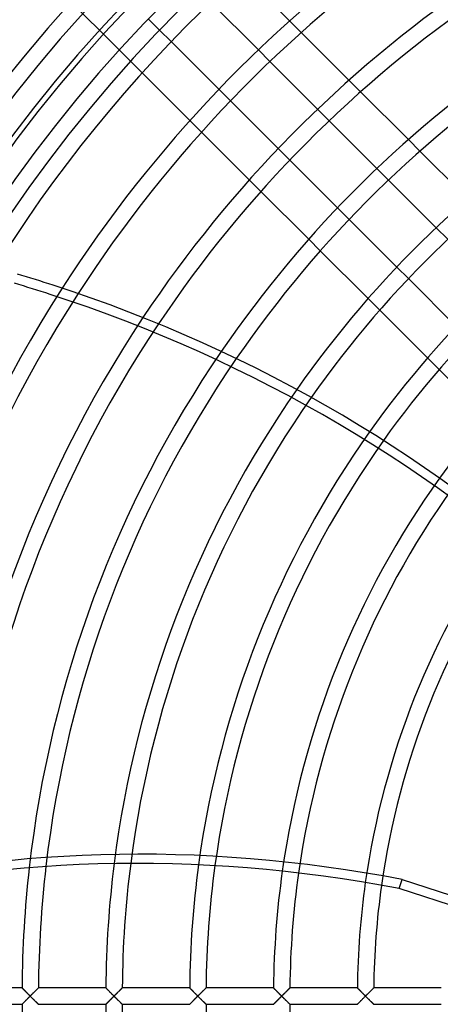
# Model space of a CAD drawing. Extents: x -355 to 355, y -355 to 355.
# Drawn here: x -227 to -144, y -2 to 193 of the extents above; entities that cross this region are included whole.
import ezdxf

# ---------------------------------------------------------------- set-up
doc = ezdxf.new("R2010")
doc.units = 0
doc.layers.add('HIDDEN', color=7, linetype='CONTINUOUS')
doc.layers.add('THICK', color=7, linetype='CONTINUOUS')

msp = doc.modelspace()

# ---------------------------------------------------------------- linework, layer by layer
at = {"layer": 'HIDDEN'}
for p, q in [((-244.14, 224.41), (-207.26, 187.52)), ((-171.22, 190.95), (-173.51, 193.25)), ((-196.95, 189.15), (-199.25, 191.44)), ((-179.7, 187.5), (-177.41, 185.21)), ((-205, 185.27), (-202.7, 182.97)), ((-159.46, 179.19), (-161.76, 181.49)), ((-185.21, 177.41), (-187.5, 179.7)), ((-167.96, 175.76), (-165.67, 173.47)), ((-193.25, 173.51), (-190.95, 171.22)), ((-173.47, 165.67), (-175.76, 167.96)), ((-147.7, 167.43), (-149.99, 169.73)), ((-156.22, 164.02), (-153.92, 161.72)), ((-181.49, 161.76), (-179.19, 159.46)), ((-161.72, 153.92), (-164.02, 156.22)), ((-144.47, 152.28), (-142.18, 149.98)), ((-169.73, 149.99), (-167.43, 147.7)), ((-149.98, 142.18), (-152.28, 144.47)), ((-157.96, 138.23), (-155.66, 135.93)), ((-146.2, 126.46), (-143.9, 124.16)), ((-151.78, 21.3), (-151.19, 23.11)), ((-151.19, 23.11), (-75.45, -1.5)), ((-226.5, 1.62), (-226.5, 1.62)), ((-226.5, 1.62), (-226.49, 1.61)), ((-226.49, 1.61), (-226.47, 1.58)), ((-226.47, 1.58), (-226.44, 1.56)), ((-226.44, 1.56), (-226.4, 1.52)), ((-226.4, 1.52), (-226.36, 1.48)), ((-226.36, 1.48), (-226.31, 1.43)), ((-226.31, 1.43), (-226.26, 1.38)), ((-226.26, 1.38), (-226.2, 1.32)), ((-226.2, 1.32), (-226.14, 1.26)), ((-226.14, 1.26), (-226.08, 1.19)), ((-226.08, 1.19), (-226.01, 1.12)), ((-226.01, 1.12), (-225.94, 1.05)), ((-225.94, 1.05), (-225.86, 0.98)), ((-225.86, 0.98), (-225.79, 0.9)), ((-225.79, 0.9), (-225.71, 0.83)), ((-225.71, 0.83), (-225.63, 0.75)), ((-225.63, 0.75), (-225.55, 0.67)), ((-225.55, 0.67), (-225.47, 0.59)), ((-225.47, 0.59), (-225.39, 0.5)), ((-225.39, 0.5), (-225.31, 0.42)), ((-225.31, 0.42), (-225.22, 0.34)), ((-225.22, 0.34), (-225.14, 0.25)), ((-225.14, 0.25), (-225.05, 0.17)), ((-225.05, 0.17), (-224.97, 0.08)), ((-224.97, 0.08), (-224.89, 0)), ((-224.89, 0), (-224.8, 0.09)), ((-224.8, 0.09), (-224.71, 0.18)), ((-224.71, 0.18), (-224.62, 0.27)), ((-224.62, 0.27), (-224.53, 0.36)), ((-224.53, 0.36), (-224.44, 0.45)), ((-224.44, 0.45), (-224.35, 0.53)), ((-224.35, 0.53), (-224.27, 0.62)), ((-224.27, 0.62), (-224.19, 0.7)), ((-224.19, 0.7), (-224.11, 0.78)), ((-224.11, 0.78), (-224.03, 0.85)), ((-224.03, 0.85), (-223.95, 0.93)), ((-223.95, 0.93), (-223.88, 1)), ((-223.88, 1), (-223.81, 1.07)), ((-223.81, 1.07), (-223.74, 1.14)), ((-223.74, 1.14), (-223.67, 1.21)), ((-223.67, 1.21), (-223.61, 1.27)), ((-223.61, 1.27), (-223.55, 1.33)), ((-223.55, 1.33), (-223.49, 1.39)), ((-223.49, 1.39), (-223.44, 1.44)), ((-223.44, 1.44), (-223.4, 1.48)), ((-223.4, 1.48), (-223.36, 1.52)), ((-223.36, 1.52), (-223.32, 1.56)), ((-223.32, 1.56), (-223.29, 1.59)), ((-223.29, 1.59), (-223.27, 1.61)), ((-223.27, 1.61), (-223.26, 1.62)), ((-223.26, 1.62), (-223.26, 1.62)), ((-209.9, 1.62), (-209.9, 1.62)), ((-209.9, 1.62), (-209.88, 1.61)), ((-209.88, 1.61), (-209.87, 1.59)), ((-209.87, 1.59), (-209.84, 1.56)), ((-209.84, 1.56), (-209.81, 1.53)), ((-209.81, 1.53), (-209.77, 1.49)), ((-209.77, 1.49), (-209.72, 1.44)), ((-209.72, 1.44), (-209.67, 1.39)), ((-209.67, 1.39), (-209.62, 1.34)), ((-209.62, 1.34), (-209.56, 1.28)), ((-209.56, 1.28), (-209.5, 1.22)), ((-209.5, 1.22), (-209.44, 1.15)), ((-209.44, 1.15), (-209.37, 1.09)), ((-209.37, 1.09), (-209.3, 1.02)), ((-209.3, 1.02), (-209.23, 0.95)), ((-209.23, 0.95), (-209.15, 0.87)), ((-209.15, 0.87), (-209.08, 0.8)), ((-209.08, 0.8), (-209, 0.72)), ((-209, 0.72), (-208.93, 0.64)), ((-208.93, 0.64), (-208.85, 0.56)), ((-208.85, 0.56), (-208.77, 0.49)), ((-208.77, 0.49), (-208.69, 0.41)), ((-208.69, 0.41), (-208.61, 0.32)), ((-208.61, 0.32), (-208.53, 0.24)), ((-208.53, 0.24), (-208.45, 0.16)), ((-208.45, 0.16), (-208.37, 0.08)), ((-208.37, 0.08), (-208.28, 0)), ((-208.28, 0), (-208.19, 0.09)), ((-208.19, 0.09), (-208.1, 0.18)), ((-208.1, 0.18), (-208.01, 0.27)), ((-208.01, 0.27), (-207.93, 0.36)), ((-207.93, 0.36), (-207.84, 0.44)), ((-207.84, 0.44), (-207.75, 0.53)), ((-207.75, 0.53), (-207.67, 0.61)), ((-207.67, 0.61), (-207.59, 0.7)), ((-207.59, 0.7), (-207.51, 0.78)), ((-207.51, 0.78), (-207.43, 0.85)), ((-207.43, 0.85), (-207.35, 0.93)), ((-207.35, 0.93), (-207.28, 1)), ((-207.28, 1), (-207.21, 1.07)), ((-207.21, 1.07), (-207.14, 1.14)), ((-207.14, 1.14), (-207.07, 1.21)), ((-207.07, 1.21), (-207.01, 1.27)), ((-207.01, 1.27), (-206.95, 1.33)), ((-206.95, 1.33), (-206.89, 1.39)), ((-206.89, 1.39), (-206.84, 1.44)), ((-206.84, 1.44), (-206.79, 1.48)), ((-206.79, 1.48), (-206.75, 1.52)), ((-206.75, 1.52), (-206.72, 1.56)), ((-206.72, 1.56), (-206.69, 1.59)), ((-206.69, 1.59), (-206.67, 1.61)), ((-206.67, 1.61), (-206.66, 1.62)), ((-206.66, 1.62), (-206.65, 1.62)), ((-193.3, 1.62), (-193.29, 1.62)), ((-193.29, 1.62), (-193.28, 1.61)), ((-193.28, 1.61), (-193.26, 1.59)), ((-193.26, 1.59), (-193.24, 1.56)), ((-193.24, 1.56), (-193.2, 1.53)), ((-193.2, 1.53), (-193.16, 1.49)), ((-193.16, 1.49), (-193.12, 1.44)), ((-193.12, 1.44), (-193.07, 1.39)), ((-193.07, 1.39), (-193.02, 1.34)), ((-193.02, 1.34), (-192.96, 1.28)), ((-192.96, 1.28), (-192.9, 1.22)), ((-192.9, 1.22), (-192.83, 1.15)), ((-192.83, 1.15), (-192.77, 1.09)), ((-192.77, 1.09), (-192.7, 1.02)), ((-192.7, 1.02), (-192.62, 0.95)), ((-192.62, 0.95), (-192.55, 0.87)), ((-192.55, 0.87), (-192.48, 0.8)), ((-192.48, 0.8), (-192.4, 0.72)), ((-192.4, 0.72), (-192.32, 0.64)), ((-192.32, 0.64), (-192.25, 0.56)), ((-192.25, 0.56), (-192.17, 0.49)), ((-192.17, 0.49), (-192.09, 0.41)), ((-192.09, 0.41), (-192.01, 0.32)), ((-192.01, 0.32), (-191.93, 0.24)), ((-191.93, 0.24), (-191.84, 0.16)), ((-191.84, 0.16), (-191.76, 0.08)), ((-191.76, 0.08), (-191.68, 0)), ((-191.68, 0), (-191.59, 0.09)), ((-191.59, 0.09), (-191.5, 0.18)), ((-191.5, 0.18), (-191.41, 0.27)), ((-191.41, 0.27), (-191.32, 0.36)), ((-191.32, 0.36), (-191.24, 0.44)), ((-191.24, 0.44), (-191.15, 0.53)), ((-191.15, 0.53), (-191.07, 0.61)), ((-191.07, 0.61), (-190.98, 0.7)), ((-190.98, 0.7), (-190.9, 0.78)), ((-190.9, 0.78), (-190.83, 0.85)), ((-190.83, 0.85), (-190.75, 0.93)), ((-190.75, 0.93), (-190.68, 1)), ((-190.68, 1), (-190.61, 1.07)), ((-190.61, 1.07), (-190.54, 1.14)), ((-190.54, 1.14), (-190.47, 1.21)), ((-190.47, 1.21), (-190.41, 1.27)), ((-190.41, 1.27), (-190.35, 1.33)), ((-190.35, 1.33), (-190.29, 1.39)), ((-190.29, 1.39), (-190.24, 1.44)), ((-190.24, 1.44), (-190.19, 1.48)), ((-190.19, 1.48), (-190.15, 1.52)), ((-190.15, 1.52), (-190.12, 1.56)), ((-190.12, 1.56), (-190.09, 1.59)), ((-190.09, 1.59), (-190.07, 1.61)), ((-190.07, 1.61), (-190.06, 1.62)), ((-190.06, 1.62), (-190.05, 1.62)), ((-176.69, 1.62), (-176.69, 1.62)), ((-176.69, 1.62), (-176.68, 1.61)), ((-176.68, 1.61), (-176.66, 1.58)), ((-176.66, 1.58), (-176.63, 1.56)), ((-176.63, 1.56), (-176.59, 1.52)), ((-176.59, 1.52), (-176.55, 1.48)), ((-176.55, 1.48), (-176.5, 1.43)), ((-176.5, 1.43), (-176.45, 1.38)), ((-176.45, 1.38), (-176.39, 1.32)), ((-176.39, 1.32), (-176.33, 1.26)), ((-176.33, 1.26), (-176.27, 1.19)), ((-176.27, 1.19), (-176.2, 1.12)), ((-176.2, 1.12), (-176.13, 1.05)), ((-176.13, 1.05), (-176.06, 0.98)), ((-176.06, 0.98), (-175.98, 0.9)), ((-175.98, 0.9), (-175.9, 0.83)), ((-175.9, 0.83), (-175.82, 0.75)), ((-175.82, 0.75), (-175.74, 0.67)), ((-175.74, 0.67), (-175.66, 0.59)), ((-175.66, 0.59), (-175.58, 0.5)), ((-175.58, 0.5), (-175.5, 0.42)), ((-175.5, 0.42), (-175.42, 0.34)), ((-175.42, 0.34), (-175.33, 0.25)), ((-175.33, 0.25), (-175.25, 0.17)), ((-175.25, 0.17), (-175.16, 0.08)), ((-175.16, 0.08), (-175.08, 0)), ((-175.08, 0), (-174.99, 0.09)), ((-174.99, 0.09), (-174.9, 0.18)), ((-174.9, 0.18), (-174.81, 0.27)), ((-174.81, 0.27), (-174.72, 0.36)), ((-174.72, 0.36), (-174.63, 0.44)), ((-174.63, 0.44), (-174.55, 0.53)), ((-174.55, 0.53), (-174.46, 0.61)), ((-174.46, 0.61), (-174.38, 0.69)), ((-174.38, 0.69), (-174.3, 0.77)), ((-174.3, 0.77), (-174.22, 0.85)), ((-174.22, 0.85), (-174.15, 0.93)), ((-174.15, 0.93), (-174.08, 1)), ((-174.08, 1), (-174, 1.07)), ((-174, 1.07), (-173.93, 1.14)), ((-173.93, 1.14), (-173.87, 1.21)), ((-173.87, 1.21), (-173.8, 1.27)), ((-173.8, 1.27), (-173.74, 1.33)), ((-173.74, 1.33), (-173.69, 1.39)), ((-173.69, 1.39), (-173.64, 1.44)), ((-173.64, 1.44), (-173.59, 1.48)), ((-173.59, 1.48), (-173.55, 1.52)), ((-173.55, 1.52), (-173.51, 1.56)), ((-173.51, 1.56), (-173.49, 1.59)), ((-173.49, 1.59), (-173.47, 1.61)), ((-173.47, 1.61), (-173.45, 1.62)), ((-173.45, 1.62), (-173.45, 1.62)), ((-160.09, 1.62), (-160.09, 1.62)), ((-160.09, 1.62), (-160.07, 1.61)), ((-160.07, 1.61), (-160.05, 1.58)), ((-160.05, 1.58), (-160.03, 1.56)), ((-160.03, 1.56), (-159.99, 1.52)), ((-159.99, 1.52), (-159.95, 1.48)), ((-159.95, 1.48), (-159.9, 1.43)), ((-159.9, 1.43), (-159.85, 1.38)), ((-159.85, 1.38), (-159.79, 1.32)), ((-159.79, 1.32), (-159.73, 1.26)), ((-159.73, 1.26), (-159.66, 1.19)), ((-159.66, 1.19), (-159.6, 1.12)), ((-159.6, 1.12), (-159.53, 1.05)), ((-159.53, 1.05), (-159.45, 0.98)), ((-159.45, 0.98), (-159.38, 0.9)), ((-159.38, 0.9), (-159.3, 0.83)), ((-159.3, 0.83), (-159.22, 0.75)), ((-159.22, 0.75), (-159.14, 0.67)), ((-159.14, 0.67), (-159.06, 0.59)), ((-159.06, 0.59), (-158.98, 0.5)), ((-158.98, 0.5), (-158.9, 0.42)), ((-158.9, 0.42), (-158.81, 0.34)), ((-158.81, 0.34), (-158.73, 0.25)), ((-158.73, 0.25), (-158.65, 0.17)), ((-158.65, 0.17), (-158.56, 0.08)), ((-158.56, 0.08), (-158.48, 0)), ((-158.48, 0), (-158.39, 0.09)), ((-158.39, 0.09), (-158.3, 0.18)), ((-158.3, 0.18), (-158.21, 0.27)), ((-158.21, 0.27), (-158.12, 0.36)), ((-158.12, 0.36), (-158.03, 0.44)), ((-158.03, 0.44), (-157.95, 0.53)), ((-157.95, 0.53), (-157.86, 0.61)), ((-157.86, 0.61), (-157.78, 0.69)), ((-157.78, 0.69), (-157.7, 0.77)), ((-157.7, 0.77), (-157.62, 0.85)), ((-157.62, 0.85), (-157.55, 0.93)), ((-157.55, 0.93), (-157.47, 1)), ((-157.47, 1), (-157.4, 1.07)), ((-157.4, 1.07), (-157.33, 1.14)), ((-157.33, 1.14), (-157.26, 1.21)), ((-157.26, 1.21), (-157.2, 1.27)), ((-157.2, 1.27), (-157.14, 1.33)), ((-157.14, 1.33), (-157.08, 1.39)), ((-157.08, 1.39), (-157.03, 1.44)), ((-157.03, 1.44), (-156.99, 1.48)), ((-156.99, 1.48), (-156.95, 1.52)), ((-156.95, 1.52), (-156.91, 1.56)), ((-156.91, 1.56), (-156.88, 1.59)), ((-156.88, 1.59), (-156.86, 1.61)), ((-156.86, 1.61), (-156.85, 1.62)), ((-156.85, 1.62), (-156.85, 1.62)), ((-226.49, -1.61), (-226.5, -1.62)), ((-226.5, -1.62), (-226.5, -1.62)), ((-226.47, -1.58), (-226.49, -1.61)), ((-226.44, -1.56), (-226.47, -1.58)), ((-226.4, -1.52), (-226.44, -1.56)), ((-226.36, -1.48), (-226.4, -1.52)), ((-226.31, -1.43), (-226.36, -1.48)), ((-226.26, -1.38), (-226.31, -1.43)), ((-226.2, -1.32), (-226.26, -1.38)), ((-226.14, -1.26), (-226.2, -1.32)), ((-226.08, -1.19), (-226.14, -1.26)), ((-226.01, -1.12), (-226.08, -1.19)), ((-225.94, -1.05), (-226.01, -1.12)), ((-225.86, -0.98), (-225.94, -1.05)), ((-225.79, -0.9), (-225.86, -0.98)), ((-225.71, -0.83), (-225.79, -0.9)), ((-225.63, -0.75), (-225.71, -0.83)), ((-225.55, -0.67), (-225.63, -0.75)), ((-225.47, -0.59), (-225.55, -0.67)), ((-225.39, -0.5), (-225.47, -0.59)), ((-225.31, -0.42), (-225.39, -0.5)), ((-225.22, -0.34), (-225.31, -0.42)), ((-225.14, -0.25), (-225.22, -0.34)), ((-225.05, -0.17), (-225.14, -0.25)), ((-224.97, -0.08), (-225.05, -0.17)), ((-224.89, 0), (-224.97, -0.08)), ((-224.8, -0.09), (-224.89, 0)), ((-224.71, -0.18), (-224.8, -0.09)), ((-224.62, -0.27), (-224.71, -0.18)), ((-224.53, -0.36), (-224.62, -0.27)), ((-224.44, -0.45), (-224.53, -0.36)), ((-224.35, -0.53), (-224.44, -0.45)), ((-224.27, -0.62), (-224.35, -0.53)), ((-224.19, -0.7), (-224.27, -0.62)), ((-224.11, -0.78), (-224.19, -0.7)), ((-224.03, -0.85), (-224.11, -0.78)), ((-223.95, -0.93), (-224.03, -0.85)), ((-223.88, -1), (-223.95, -0.93)), ((-223.81, -1.07), (-223.88, -1)), ((-223.74, -1.14), (-223.81, -1.07)), ((-223.67, -1.21), (-223.74, -1.14)), ((-223.61, -1.27), (-223.67, -1.21)), ((-223.55, -1.33), (-223.61, -1.27)), ((-223.49, -1.39), (-223.55, -1.33)), ((-223.44, -1.44), (-223.49, -1.39)), ((-223.4, -1.48), (-223.44, -1.44)), ((-223.36, -1.52), (-223.4, -1.48)), ((-223.32, -1.56), (-223.36, -1.52)), ((-223.29, -1.59), (-223.32, -1.56)), ((-223.27, -1.61), (-223.29, -1.59)), ((-223.26, -1.62), (-223.27, -1.61)), ((-223.26, -1.62), (-223.26, -1.62)), ((-209.88, -1.61), (-209.9, -1.62)), ((-209.9, -1.62), (-209.9, -1.62)), ((-209.86, -1.58), (-209.88, -1.61)), ((-209.83, -1.56), (-209.86, -1.58)), ((-209.8, -1.52), (-209.83, -1.56)), ((-209.76, -1.48), (-209.8, -1.52)), ((-209.71, -1.43), (-209.76, -1.48)), ((-209.66, -1.38), (-209.71, -1.43)), ((-209.6, -1.32), (-209.66, -1.38)), ((-209.54, -1.26), (-209.6, -1.32)), ((-209.47, -1.19), (-209.54, -1.26)), ((-209.4, -1.12), (-209.47, -1.19)), ((-209.33, -1.05), (-209.4, -1.12)), ((-209.26, -0.98), (-209.33, -1.05)), ((-209.19, -0.9), (-209.26, -0.98)), ((-209.11, -0.83), (-209.19, -0.9)), ((-209.03, -0.75), (-209.11, -0.83)), ((-208.95, -0.67), (-209.03, -0.75)), ((-208.87, -0.59), (-208.95, -0.67)), ((-208.79, -0.5), (-208.87, -0.59)), ((-208.7, -0.42), (-208.79, -0.5)), ((-208.62, -0.34), (-208.7, -0.42)), ((-208.54, -0.25), (-208.62, -0.34)), ((-208.45, -0.17), (-208.54, -0.25)), ((-208.37, -0.08), (-208.45, -0.17)), ((-208.28, 0), (-208.37, -0.08)), ((-208.19, -0.09), (-208.28, 0)), ((-208.1, -0.18), (-208.19, -0.09)), ((-208.01, -0.27), (-208.1, -0.18)), ((-207.93, -0.36), (-208.01, -0.27)), ((-207.84, -0.44), (-207.93, -0.36)), ((-207.75, -0.53), (-207.84, -0.44)), ((-207.67, -0.61), (-207.75, -0.53)), ((-207.59, -0.7), (-207.67, -0.61)), ((-207.51, -0.78), (-207.59, -0.7)), ((-207.43, -0.85), (-207.51, -0.78)), ((-207.35, -0.93), (-207.43, -0.85)), ((-207.28, -1), (-207.35, -0.93)), ((-207.21, -1.07), (-207.28, -1)), ((-207.14, -1.14), (-207.21, -1.07)), ((-207.07, -1.21), (-207.14, -1.14)), ((-207.01, -1.27), (-207.07, -1.21)), ((-206.95, -1.33), (-207.01, -1.27)), ((-206.89, -1.39), (-206.95, -1.33)), ((-206.84, -1.44), (-206.89, -1.39)), ((-206.79, -1.48), (-206.84, -1.44)), ((-206.75, -1.52), (-206.79, -1.48)), ((-206.72, -1.56), (-206.75, -1.52)), ((-206.69, -1.59), (-206.72, -1.56)), ((-206.67, -1.61), (-206.69, -1.59)), ((-206.66, -1.62), (-206.67, -1.61)), ((-206.65, -1.62), (-206.66, -1.62)), ((-193.29, -1.62), (-193.3, -1.62)), ((-193.28, -1.61), (-193.29, -1.62)), ((-193.26, -1.58), (-193.28, -1.61)), ((-193.23, -1.56), (-193.26, -1.58)), ((-193.2, -1.52), (-193.23, -1.56)), ((-193.15, -1.48), (-193.2, -1.52)), ((-193.11, -1.43), (-193.15, -1.48)), ((-193.05, -1.38), (-193.11, -1.43)), ((-193, -1.32), (-193.05, -1.38)), ((-192.94, -1.26), (-193, -1.32)), ((-192.87, -1.19), (-192.94, -1.26)), ((-192.8, -1.12), (-192.87, -1.19)), ((-192.73, -1.05), (-192.8, -1.12)), ((-192.66, -0.98), (-192.73, -1.05)), ((-192.58, -0.9), (-192.66, -0.98)), ((-192.51, -0.83), (-192.58, -0.9)), ((-192.43, -0.75), (-192.51, -0.83)), ((-192.35, -0.67), (-192.43, -0.75)), ((-192.27, -0.59), (-192.35, -0.67)), ((-192.18, -0.5), (-192.27, -0.59)), ((-192.1, -0.42), (-192.18, -0.5)), ((-192.02, -0.34), (-192.1, -0.42)), ((-191.93, -0.25), (-192.02, -0.34)), ((-191.85, -0.17), (-191.93, -0.25)), ((-191.77, -0.08), (-191.85, -0.17)), ((-191.68, 0), (-191.77, -0.08)), ((-191.59, -0.09), (-191.68, 0)), ((-191.5, -0.18), (-191.59, -0.09)), ((-191.41, -0.27), (-191.5, -0.18)), ((-191.32, -0.36), (-191.41, -0.27)), ((-191.24, -0.44), (-191.32, -0.36)), ((-191.15, -0.53), (-191.24, -0.44)), ((-191.07, -0.61), (-191.15, -0.53)), ((-190.98, -0.7), (-191.07, -0.61)), ((-190.9, -0.78), (-190.98, -0.7)), ((-190.83, -0.85), (-190.9, -0.78)), ((-190.75, -0.93), (-190.83, -0.85)), ((-190.68, -1), (-190.75, -0.93)), ((-190.61, -1.07), (-190.68, -1)), ((-190.54, -1.14), (-190.61, -1.07)), ((-190.47, -1.21), (-190.54, -1.14)), ((-190.41, -1.27), (-190.47, -1.21)), ((-190.35, -1.33), (-190.41, -1.27)), ((-190.29, -1.39), (-190.35, -1.33)), ((-190.24, -1.44), (-190.29, -1.39)), ((-190.19, -1.48), (-190.24, -1.44)), ((-190.15, -1.52), (-190.19, -1.48)), ((-190.12, -1.56), (-190.15, -1.52)), ((-190.09, -1.59), (-190.12, -1.56)), ((-190.07, -1.61), (-190.09, -1.59)), ((-190.06, -1.62), (-190.07, -1.61)), ((-190.05, -1.62), (-190.06, -1.62)), ((-176.68, -1.61), (-176.69, -1.62)), ((-176.69, -1.62), (-176.69, -1.62)), ((-176.66, -1.58), (-176.68, -1.61)), ((-176.63, -1.56), (-176.66, -1.58)), ((-176.59, -1.52), (-176.63, -1.56)), ((-176.55, -1.48), (-176.59, -1.52)), ((-176.5, -1.43), (-176.55, -1.48)), ((-176.45, -1.38), (-176.5, -1.43)), ((-176.39, -1.32), (-176.45, -1.38)), ((-176.33, -1.26), (-176.39, -1.32)), ((-176.27, -1.19), (-176.33, -1.26)), ((-176.2, -1.12), (-176.27, -1.19)), ((-176.13, -1.05), (-176.2, -1.12)), ((-176.06, -0.98), (-176.13, -1.05)), ((-175.98, -0.9), (-176.06, -0.98)), ((-175.9, -0.83), (-175.98, -0.9)), ((-175.82, -0.75), (-175.9, -0.83)), ((-175.74, -0.67), (-175.82, -0.75)), ((-175.66, -0.59), (-175.74, -0.67)), ((-175.58, -0.5), (-175.66, -0.59)), ((-175.5, -0.42), (-175.58, -0.5)), ((-175.42, -0.34), (-175.5, -0.42)), ((-175.33, -0.25), (-175.42, -0.34)), ((-175.25, -0.17), (-175.33, -0.25)), ((-175.16, -0.08), (-175.25, -0.17)), ((-175.08, 0), (-175.16, -0.08)), ((-174.99, -0.09), (-175.08, 0)), ((-174.9, -0.18), (-174.99, -0.09)), ((-174.81, -0.27), (-174.9, -0.18)), ((-174.72, -0.36), (-174.81, -0.27)), ((-174.63, -0.44), (-174.72, -0.36)), ((-174.55, -0.53), (-174.63, -0.44)), ((-174.46, -0.61), (-174.55, -0.53)), ((-174.38, -0.69), (-174.46, -0.61)), ((-174.3, -0.77), (-174.38, -0.69)), ((-174.22, -0.85), (-174.3, -0.77)), ((-174.15, -0.93), (-174.22, -0.85)), ((-174.08, -1), (-174.15, -0.93)), ((-174, -1.07), (-174.08, -1)), ((-173.93, -1.14), (-174, -1.07)), ((-173.87, -1.21), (-173.93, -1.14)), ((-173.8, -1.27), (-173.87, -1.21)), ((-173.74, -1.33), (-173.8, -1.27)), ((-173.69, -1.39), (-173.74, -1.33)), ((-173.64, -1.44), (-173.69, -1.39)), ((-173.59, -1.48), (-173.64, -1.44)), ((-173.55, -1.52), (-173.59, -1.48)), ((-173.51, -1.56), (-173.55, -1.52)), ((-173.49, -1.59), (-173.51, -1.56)), ((-173.47, -1.61), (-173.49, -1.59)), ((-173.45, -1.62), (-173.47, -1.61)), ((-173.45, -1.62), (-173.45, -1.62)), ((-160.08, -1.61), (-160.09, -1.62)), ((-160.09, -1.62), (-160.09, -1.62)), ((-160.06, -1.59), (-160.08, -1.61)), ((-160.03, -1.56), (-160.06, -1.59)), ((-160, -1.53), (-160.03, -1.56)), ((-159.96, -1.49), (-160, -1.53)), ((-159.91, -1.44), (-159.96, -1.49)), ((-159.86, -1.39), (-159.91, -1.44)), ((-159.81, -1.34), (-159.86, -1.39)), ((-159.75, -1.28), (-159.81, -1.34)), ((-159.69, -1.22), (-159.75, -1.28)), ((-159.63, -1.15), (-159.69, -1.22)), ((-159.56, -1.09), (-159.63, -1.15)), ((-159.49, -1.02), (-159.56, -1.09)), ((-159.42, -0.95), (-159.49, -1.02)), ((-159.35, -0.87), (-159.42, -0.95)), ((-159.27, -0.8), (-159.35, -0.87)), ((-159.2, -0.72), (-159.27, -0.8)), ((-159.12, -0.64), (-159.2, -0.72)), ((-159.04, -0.57), (-159.12, -0.64)), ((-158.96, -0.49), (-159.04, -0.57)), ((-158.88, -0.41), (-158.96, -0.49)), ((-158.8, -0.32), (-158.88, -0.41)), ((-158.72, -0.24), (-158.8, -0.32)), ((-158.64, -0.16), (-158.72, -0.24)), ((-158.56, -0.08), (-158.64, -0.16)), ((-158.48, 0), (-158.56, -0.08)), ((-158.39, -0.09), (-158.48, 0)), ((-158.3, -0.18), (-158.39, -0.09)), ((-158.21, -0.27), (-158.3, -0.18)), ((-158.12, -0.36), (-158.21, -0.27)), ((-158.03, -0.44), (-158.12, -0.36)), ((-157.95, -0.53), (-158.03, -0.44)), ((-157.86, -0.61), (-157.95, -0.53)), ((-157.78, -0.69), (-157.86, -0.61)), ((-157.7, -0.77), (-157.78, -0.69)), ((-157.62, -0.85), (-157.7, -0.77)), ((-157.55, -0.93), (-157.62, -0.85)), ((-157.47, -1), (-157.55, -0.93)), ((-157.4, -1.07), (-157.47, -1)), ((-157.33, -1.14), (-157.4, -1.07)), ((-157.26, -1.21), (-157.33, -1.14)), ((-157.2, -1.27), (-157.26, -1.21)), ((-157.14, -1.33), (-157.2, -1.27)), ((-157.08, -1.39), (-157.14, -1.33)), ((-157.03, -1.44), (-157.08, -1.39)), ((-156.99, -1.48), (-157.03, -1.44)), ((-156.95, -1.52), (-156.99, -1.48)), ((-156.91, -1.56), (-156.95, -1.52)), ((-156.88, -1.59), (-156.91, -1.56)), ((-156.86, -1.61), (-156.88, -1.59)), ((-156.85, -1.62), (-156.86, -1.61)), ((-156.85, -1.62), (-156.85, -1.62))]:
    msp.add_line(p, q, dxfattribs=at)
for radius, start, end in [(326.12, 90, 180), (322.88, 90, 180), (309.52, 90.3003, 179.6997), (306.28, 90.3035, 179.6965), (292.92, 90.3173, 179.6827), (289.67, 90.321, 179.679), (283.9, 90, 270), (259.71, 147.3048, 175.5315), (256.47, 147.1239, 175.31), (243.11, 146.4246, 174.4614), (239.87, 146.2664, 174.2706), (226.51, 145.669, 173.5505), (223.26, 145.538, 173.3918), (209.91, 145.0651, 172.8104), (206.66, 144.9678, 172.6874), (193.3, 144.6524, 172.2638), (190.06, 144.5986, 172.1824), (176.7, 144.4892, 171.9477), (173.46, 144.4933, 171.9173), (160.1, 144.6631, 171.9203), (156.85, 144.7469, 171.9557), (326.12, 180, 270), (322.88, 180, 270), (309.52, 180.3003, 269.6997), (292.92, 180.3173, 269.6827)]:
    msp.add_arc((0, 0), radius, start, end, dxfattribs=at)
msp.add_ellipse((-168.99, -148.83), major_axis=(212.66, -69.1), ratio=0.766044, start_param=1.73342, end_param=2.280953, dxfattribs=at)
at = {"layer": 'THICK'}
for p, q in [((-173.51, 193.25), (-182.97, 202.7)), ((-189.15, 196.95), (-179.7, 187.5)), ((-199.25, 191.44), (-201.5, 193.7)), ((-161.76, 181.49), (-171.22, 190.95)), ((-207.26, 187.52), (-205, 185.27)), ((-187.5, 179.7), (-196.95, 189.15)), ((-177.41, 185.21), (-167.96, 175.76)), ((-202.7, 182.97), (-193.25, 173.51)), ((-149.99, 169.73), (-159.46, 179.19)), ((-175.76, 167.96), (-185.21, 177.41)), ((-165.67, 173.47), (-156.22, 164.02)), ((-190.95, 171.22), (-181.49, 161.76)), ((-138.23, 157.96), (-147.7, 167.43)), ((-164.02, 156.22), (-173.47, 165.67)), ((-153.92, 161.72), (-144.47, 152.28)), ((-179.19, 159.46), (-169.73, 149.99)), ((-152.28, 144.47), (-161.72, 153.92)), ((-167.43, 147.7), (-157.96, 138.23)), ((-140.53, 132.73), (-149.98, 142.18)), ((-155.66, 135.93), (-146.2, 126.46)), ((-143.9, 124.16), (-134.42, 114.69)), ((-75.38, -3.53), (-151.78, 21.3)), ((-226.5, 1.62), (-239.86, 1.62)), ((-226.49, 1.61), (-226.5, 1.62)), ((-226.5, 1.62), (-226.5, 1.62)), ((-226.47, 1.59), (-226.49, 1.61)), ((-226.44, 1.56), (-226.47, 1.59)), ((-226.41, 1.53), (-226.44, 1.56)), ((-226.37, 1.49), (-226.41, 1.53)), ((-226.32, 1.44), (-226.37, 1.49)), ((-226.28, 1.39), (-226.32, 1.44)), ((-226.22, 1.34), (-226.28, 1.39)), ((-226.16, 1.28), (-226.22, 1.34)), ((-226.1, 1.22), (-226.16, 1.28)), ((-226.04, 1.15), (-226.1, 1.22)), ((-225.97, 1.09), (-226.04, 1.15)), ((-225.9, 1.02), (-225.97, 1.09)), ((-225.83, 0.95), (-225.9, 1.02)), ((-225.76, 0.87), (-225.83, 0.95)), ((-225.68, 0.8), (-225.76, 0.87)), ((-225.61, 0.72), (-225.68, 0.8)), ((-225.53, 0.64), (-225.61, 0.72)), ((-225.45, 0.56), (-225.53, 0.64)), ((-225.37, 0.49), (-225.45, 0.56)), ((-225.29, 0.41), (-225.37, 0.49)), ((-225.21, 0.32), (-225.29, 0.41)), ((-225.13, 0.24), (-225.21, 0.32)), ((-225.05, 0.16), (-225.13, 0.24)), ((-224.97, 0.08), (-225.05, 0.16)), ((-224.89, 0), (-224.97, 0.08)), ((-224.8, 0.09), (-224.89, 0)), ((-224.71, 0.18), (-224.8, 0.09)), ((-224.62, 0.26), (-224.71, 0.18)), ((-224.53, 0.35), (-224.62, 0.26)), ((-224.45, 0.44), (-224.53, 0.35)), ((-224.36, 0.52), (-224.45, 0.44)), ((-224.28, 0.61), (-224.36, 0.52)), ((-224.19, 0.69), (-224.28, 0.61)), ((-224.11, 0.78), (-224.19, 0.69)), ((-224.03, 0.86), (-224.11, 0.78)), ((-223.95, 0.94), (-224.03, 0.86)), ((-223.87, 1.01), (-223.95, 0.94)), ((-223.79, 1.09), (-223.87, 1.01)), ((-223.72, 1.16), (-223.79, 1.09)), ((-223.65, 1.23), (-223.72, 1.16)), ((-223.58, 1.3), (-223.65, 1.23)), ((-223.52, 1.36), (-223.58, 1.3)), ((-223.47, 1.42), (-223.52, 1.36)), ((-223.41, 1.47), (-223.47, 1.42)), ((-223.37, 1.51), (-223.41, 1.47)), ((-223.33, 1.55), (-223.37, 1.51)), ((-223.3, 1.58), (-223.33, 1.55)), ((-223.28, 1.6), (-223.3, 1.58)), ((-223.26, 1.62), (-223.28, 1.6)), ((-209.9, 1.62), (-223.26, 1.62)), ((-223.26, 1.62), (-223.26, 1.62)), ((-209.88, 1.61), (-209.9, 1.62)), ((-209.9, 1.62), (-209.9, 1.62)), ((-209.86, 1.58), (-209.88, 1.61)), ((-209.83, 1.56), (-209.86, 1.58)), ((-209.8, 1.52), (-209.83, 1.56)), ((-209.76, 1.48), (-209.8, 1.52)), ((-209.71, 1.43), (-209.76, 1.48)), ((-209.66, 1.38), (-209.71, 1.43)), ((-209.6, 1.32), (-209.66, 1.38)), ((-209.54, 1.26), (-209.6, 1.32)), ((-209.47, 1.19), (-209.54, 1.26)), ((-209.4, 1.12), (-209.47, 1.19)), ((-209.33, 1.05), (-209.4, 1.12)), ((-209.26, 0.98), (-209.33, 1.05)), ((-209.19, 0.9), (-209.26, 0.98)), ((-209.11, 0.83), (-209.19, 0.9)), ((-209.03, 0.75), (-209.11, 0.83)), ((-208.95, 0.67), (-209.03, 0.75)), ((-208.87, 0.59), (-208.95, 0.67)), ((-208.79, 0.5), (-208.87, 0.59)), ((-208.7, 0.42), (-208.79, 0.5)), ((-208.62, 0.34), (-208.7, 0.42)), ((-208.54, 0.25), (-208.62, 0.34)), ((-208.45, 0.17), (-208.54, 0.25)), ((-208.37, 0.08), (-208.45, 0.17)), ((-208.28, 0), (-208.37, 0.08)), ((-208.2, 0.09), (-208.28, 0)), ((-208.11, 0.18), (-208.2, 0.09)), ((-208.02, 0.26), (-208.11, 0.18)), ((-207.93, 0.35), (-208.02, 0.26)), ((-207.85, 0.44), (-207.93, 0.35)), ((-207.76, 0.52), (-207.85, 0.44)), ((-207.67, 0.61), (-207.76, 0.52)), ((-207.59, 0.69), (-207.67, 0.61)), ((-207.51, 0.78), (-207.59, 0.69)), ((-207.42, 0.86), (-207.51, 0.78)), ((-207.34, 0.94), (-207.42, 0.86)), ((-207.27, 1.02), (-207.34, 0.94)), ((-207.19, 1.09), (-207.27, 1.02)), ((-207.12, 1.16), (-207.19, 1.09)), ((-207.05, 1.23), (-207.12, 1.16)), ((-206.98, 1.3), (-207.05, 1.23)), ((-206.92, 1.36), (-206.98, 1.3)), ((-206.86, 1.42), (-206.92, 1.36)), ((-206.81, 1.47), (-206.86, 1.42)), ((-206.77, 1.51), (-206.81, 1.47)), ((-206.73, 1.55), (-206.77, 1.51)), ((-206.7, 1.58), (-206.73, 1.55)), ((-206.67, 1.6), (-206.7, 1.58)), ((-206.66, 1.62), (-206.67, 1.6)), ((-206.65, 1.62), (-206.66, 1.62)), ((-193.3, 1.62), (-206.65, 1.62)), ((-193.29, 1.62), (-193.3, 1.62)), ((-193.28, 1.61), (-193.29, 1.62)), ((-193.26, 1.58), (-193.28, 1.61)), ((-193.23, 1.56), (-193.26, 1.58)), ((-193.2, 1.52), (-193.23, 1.56)), ((-193.15, 1.48), (-193.2, 1.52)), ((-193.11, 1.43), (-193.15, 1.48)), ((-193.05, 1.38), (-193.11, 1.43)), ((-193, 1.32), (-193.05, 1.38)), ((-192.94, 1.26), (-193, 1.32)), ((-192.87, 1.19), (-192.94, 1.26)), ((-192.8, 1.12), (-192.87, 1.19)), ((-192.73, 1.05), (-192.8, 1.12)), ((-192.66, 0.98), (-192.73, 1.05)), ((-192.58, 0.9), (-192.66, 0.98)), ((-192.51, 0.83), (-192.58, 0.9)), ((-192.43, 0.75), (-192.51, 0.83)), ((-192.35, 0.67), (-192.43, 0.75)), ((-192.27, 0.59), (-192.35, 0.67)), ((-192.18, 0.5), (-192.27, 0.59)), ((-192.1, 0.42), (-192.18, 0.5)), ((-192.02, 0.34), (-192.1, 0.42)), ((-191.93, 0.25), (-192.02, 0.34)), ((-191.85, 0.17), (-191.93, 0.25)), ((-191.77, 0.08), (-191.85, 0.17)), ((-191.68, 0), (-191.77, 0.08)), ((-191.59, 0.09), (-191.68, 0)), ((-191.51, 0.18), (-191.59, 0.09)), ((-191.42, 0.26), (-191.51, 0.18)), ((-191.33, 0.35), (-191.42, 0.26)), ((-191.24, 0.44), (-191.33, 0.35)), ((-191.16, 0.52), (-191.24, 0.44)), ((-191.07, 0.61), (-191.16, 0.52)), ((-190.99, 0.69), (-191.07, 0.61)), ((-190.9, 0.78), (-190.99, 0.69)), ((-190.82, 0.86), (-190.9, 0.78)), ((-190.74, 0.94), (-190.82, 0.86)), ((-190.66, 1.02), (-190.74, 0.94)), ((-190.59, 1.09), (-190.66, 1.02)), ((-190.51, 1.16), (-190.59, 1.09)), ((-190.45, 1.23), (-190.51, 1.16)), ((-190.38, 1.3), (-190.45, 1.23)), ((-190.32, 1.36), (-190.38, 1.3)), ((-190.26, 1.42), (-190.32, 1.36)), ((-190.21, 1.47), (-190.26, 1.42)), ((-190.16, 1.51), (-190.21, 1.47)), ((-190.12, 1.55), (-190.16, 1.51)), ((-190.09, 1.58), (-190.12, 1.55)), ((-190.07, 1.6), (-190.09, 1.58)), ((-190.06, 1.62), (-190.07, 1.6)), ((-190.05, 1.62), (-190.06, 1.62)), ((-176.69, 1.62), (-190.05, 1.62)), ((-176.68, 1.61), (-176.69, 1.62)), ((-176.69, 1.62), (-176.69, 1.62)), ((-176.66, 1.59), (-176.68, 1.61)), ((-176.63, 1.56), (-176.66, 1.59)), ((-176.6, 1.53), (-176.63, 1.56)), ((-176.56, 1.49), (-176.6, 1.53)), ((-176.52, 1.44), (-176.56, 1.49)), ((-176.47, 1.39), (-176.52, 1.44)), ((-176.41, 1.34), (-176.47, 1.39)), ((-176.36, 1.28), (-176.41, 1.34)), ((-176.29, 1.22), (-176.36, 1.28)), ((-176.23, 1.15), (-176.29, 1.22)), ((-176.16, 1.09), (-176.23, 1.15)), ((-176.09, 1.02), (-176.16, 1.09)), ((-176.02, 0.95), (-176.09, 1.02)), ((-175.95, 0.87), (-176.02, 0.95)), ((-175.87, 0.8), (-175.95, 0.87)), ((-175.8, 0.72), (-175.87, 0.8)), ((-175.72, 0.64), (-175.8, 0.72)), ((-175.64, 0.56), (-175.72, 0.64)), ((-175.56, 0.49), (-175.64, 0.56)), ((-175.48, 0.41), (-175.56, 0.49)), ((-175.4, 0.32), (-175.48, 0.41)), ((-175.32, 0.24), (-175.4, 0.32)), ((-175.24, 0.16), (-175.32, 0.24)), ((-175.16, 0.08), (-175.24, 0.16)), ((-175.08, 0), (-175.16, 0.08)), ((-174.99, 0.09), (-175.08, 0)), ((-174.9, 0.18), (-174.99, 0.09)), ((-174.81, 0.26), (-174.9, 0.18)), ((-174.73, 0.35), (-174.81, 0.26)), ((-174.64, 0.44), (-174.73, 0.35)), ((-174.55, 0.53), (-174.64, 0.44)), ((-174.47, 0.61), (-174.55, 0.53)), ((-174.38, 0.69), (-174.47, 0.61)), ((-174.3, 0.78), (-174.38, 0.69)), ((-174.22, 0.86), (-174.3, 0.78)), ((-174.14, 0.94), (-174.22, 0.86)), ((-174.06, 1.02), (-174.14, 0.94)), ((-173.98, 1.09), (-174.06, 1.02)), ((-173.91, 1.16), (-173.98, 1.09)), ((-173.84, 1.23), (-173.91, 1.16)), ((-173.78, 1.3), (-173.84, 1.23)), ((-173.71, 1.36), (-173.78, 1.3)), ((-173.66, 1.42), (-173.71, 1.36)), ((-173.61, 1.47), (-173.66, 1.42)), ((-173.56, 1.51), (-173.61, 1.47)), ((-173.52, 1.55), (-173.56, 1.51)), ((-173.49, 1.58), (-173.52, 1.55)), ((-173.47, 1.6), (-173.49, 1.58)), ((-173.45, 1.62), (-173.47, 1.6)), ((-160.09, 1.62), (-173.45, 1.62)), ((-173.45, 1.62), (-173.45, 1.62)), ((-160.08, 1.61), (-160.09, 1.62)), ((-160.09, 1.62), (-160.09, 1.62)), ((-160.06, 1.59), (-160.08, 1.61)), ((-160.03, 1.56), (-160.06, 1.59)), ((-160, 1.53), (-160.03, 1.56)), ((-159.96, 1.49), (-160, 1.53)), ((-159.91, 1.44), (-159.96, 1.49)), ((-159.86, 1.39), (-159.91, 1.44)), ((-159.81, 1.34), (-159.86, 1.39)), ((-159.75, 1.28), (-159.81, 1.34)), ((-159.69, 1.22), (-159.75, 1.28)), ((-159.63, 1.15), (-159.69, 1.22)), ((-159.56, 1.09), (-159.63, 1.15)), ((-159.49, 1.02), (-159.56, 1.09)), ((-159.42, 0.95), (-159.49, 1.02)), ((-159.35, 0.87), (-159.42, 0.95)), ((-159.27, 0.8), (-159.35, 0.87)), ((-159.2, 0.72), (-159.27, 0.8)), ((-159.12, 0.64), (-159.2, 0.72)), ((-159.04, 0.57), (-159.12, 0.64)), ((-158.96, 0.49), (-159.04, 0.57)), ((-158.88, 0.41), (-158.96, 0.49)), ((-158.8, 0.32), (-158.88, 0.41)), ((-158.72, 0.24), (-158.8, 0.32)), ((-158.64, 0.16), (-158.72, 0.24)), ((-158.56, 0.08), (-158.64, 0.16)), ((-158.48, 0), (-158.56, 0.08)), ((-158.39, 0.09), (-158.48, 0)), ((-158.3, 0.18), (-158.39, 0.09)), ((-158.21, 0.26), (-158.3, 0.18)), ((-158.13, 0.35), (-158.21, 0.26)), ((-158.04, 0.44), (-158.13, 0.35)), ((-157.95, 0.52), (-158.04, 0.44)), ((-157.87, 0.61), (-157.95, 0.52)), ((-157.78, 0.69), (-157.87, 0.61)), ((-157.7, 0.78), (-157.78, 0.69)), ((-157.62, 0.86), (-157.7, 0.78)), ((-157.54, 0.94), (-157.62, 0.86)), ((-157.46, 1.01), (-157.54, 0.94)), ((-157.38, 1.09), (-157.46, 1.01)), ((-157.31, 1.16), (-157.38, 1.09)), ((-157.24, 1.23), (-157.31, 1.16)), ((-157.17, 1.3), (-157.24, 1.23)), ((-157.11, 1.36), (-157.17, 1.3)), ((-157.05, 1.42), (-157.11, 1.36)), ((-157, 1.47), (-157.05, 1.42)), ((-156.96, 1.51), (-157, 1.47)), ((-156.92, 1.55), (-156.96, 1.51)), ((-156.89, 1.58), (-156.92, 1.55)), ((-156.86, 1.6), (-156.89, 1.58)), ((-156.85, 1.62), (-156.86, 1.6)), ((-143.49, 1.62), (-156.85, 1.62)), ((-156.85, 1.62), (-156.85, 1.62)), ((-239.86, -1.62), (-226.5, -1.62)), ((-226.5, -1.62), (-226.49, -1.61)), ((-226.5, -1.62), (-226.5, -1.62)), ((-226.49, -1.61), (-226.47, -1.59)), ((-226.47, -1.59), (-226.44, -1.56)), ((-226.44, -1.56), (-226.41, -1.53)), ((-226.41, -1.53), (-226.37, -1.49)), ((-226.37, -1.49), (-226.32, -1.44)), ((-226.32, -1.44), (-226.28, -1.39)), ((-226.28, -1.39), (-226.22, -1.34)), ((-226.22, -1.34), (-226.16, -1.28)), ((-226.16, -1.28), (-226.1, -1.22)), ((-226.1, -1.22), (-226.04, -1.15)), ((-226.04, -1.15), (-225.97, -1.09)), ((-225.97, -1.09), (-225.9, -1.02)), ((-225.9, -1.02), (-225.83, -0.95)), ((-225.83, -0.95), (-225.76, -0.87)), ((-225.76, -0.87), (-225.68, -0.8)), ((-225.68, -0.8), (-225.61, -0.72)), ((-225.61, -0.72), (-225.53, -0.64)), ((-225.53, -0.64), (-225.45, -0.56)), ((-225.45, -0.56), (-225.37, -0.49)), ((-225.37, -0.49), (-225.29, -0.41)), ((-225.29, -0.41), (-225.21, -0.32)), ((-225.21, -0.32), (-225.13, -0.24)), ((-225.13, -0.24), (-225.05, -0.16)), ((-225.05, -0.16), (-224.97, -0.08)), ((-224.97, -0.08), (-224.89, 0)), ((-224.89, 0), (-224.8, -0.09)), ((-224.8, -0.09), (-224.71, -0.18)), ((-224.71, -0.18), (-224.62, -0.26)), ((-224.62, -0.26), (-224.53, -0.35)), ((-224.53, -0.35), (-224.45, -0.44)), ((-224.45, -0.44), (-224.36, -0.52)), ((-224.36, -0.52), (-224.28, -0.61)), ((-224.28, -0.61), (-224.19, -0.69)), ((-224.19, -0.69), (-224.11, -0.78)), ((-224.11, -0.78), (-224.03, -0.86)), ((-224.03, -0.86), (-223.95, -0.94)), ((-223.95, -0.94), (-223.87, -1.01)), ((-223.87, -1.01), (-223.79, -1.09)), ((-223.79, -1.09), (-223.72, -1.16)), ((-223.72, -1.16), (-223.65, -1.23)), ((-223.65, -1.23), (-223.58, -1.3)), ((-223.58, -1.3), (-223.52, -1.36)), ((-223.52, -1.36), (-223.47, -1.42)), ((-223.47, -1.42), (-223.41, -1.47)), ((-223.41, -1.47), (-223.37, -1.51)), ((-223.37, -1.51), (-223.33, -1.55)), ((-223.33, -1.55), (-223.3, -1.58)), ((-223.3, -1.58), (-223.28, -1.6)), ((-223.28, -1.6), (-223.26, -1.62)), ((-223.26, -1.62), (-209.9, -1.62)), ((-223.26, -1.62), (-223.26, -1.62)), ((-209.9, -1.62), (-209.88, -1.61)), ((-209.9, -1.62), (-209.9, -1.62)), ((-209.88, -1.61), (-209.87, -1.59)), ((-209.87, -1.59), (-209.84, -1.56)), ((-209.84, -1.56), (-209.81, -1.53)), ((-209.81, -1.53), (-209.77, -1.49)), ((-209.77, -1.49), (-209.72, -1.44)), ((-209.72, -1.44), (-209.67, -1.39)), ((-209.67, -1.39), (-209.62, -1.34)), ((-209.62, -1.34), (-209.56, -1.28)), ((-209.56, -1.28), (-209.5, -1.22)), ((-209.5, -1.22), (-209.44, -1.15)), ((-209.44, -1.15), (-209.37, -1.09)), ((-209.37, -1.09), (-209.3, -1.02)), ((-209.3, -1.02), (-209.23, -0.95)), ((-209.23, -0.95), (-209.15, -0.87)), ((-209.15, -0.87), (-209.08, -0.8)), ((-209.08, -0.8), (-209, -0.72)), ((-209, -0.72), (-208.93, -0.64)), ((-208.93, -0.64), (-208.85, -0.56)), ((-208.85, -0.56), (-208.77, -0.49)), ((-208.77, -0.49), (-208.69, -0.41)), ((-208.69, -0.41), (-208.61, -0.32)), ((-208.61, -0.32), (-208.53, -0.24)), ((-208.53, -0.24), (-208.45, -0.16)), ((-208.45, -0.16), (-208.37, -0.08)), ((-208.37, -0.08), (-208.28, 0)), ((-208.28, 0), (-208.2, -0.09)), ((-208.2, -0.09), (-208.11, -0.18)), ((-208.11, -0.18), (-208.02, -0.26)), ((-208.02, -0.26), (-207.93, -0.35)), ((-207.93, -0.35), (-207.85, -0.44)), ((-207.85, -0.44), (-207.76, -0.52)), ((-207.76, -0.52), (-207.67, -0.61)), ((-207.67, -0.61), (-207.59, -0.69)), ((-207.59, -0.69), (-207.51, -0.78)), ((-207.51, -0.78), (-207.42, -0.86)), ((-207.42, -0.86), (-207.34, -0.94)), ((-207.34, -0.94), (-207.27, -1.02)), ((-207.27, -1.02), (-207.19, -1.09)), ((-207.19, -1.09), (-207.12, -1.16)), ((-207.12, -1.16), (-207.05, -1.23)), ((-207.05, -1.23), (-206.98, -1.3)), ((-206.98, -1.3), (-206.92, -1.36)), ((-206.92, -1.36), (-206.86, -1.42)), ((-206.86, -1.42), (-206.81, -1.47)), ((-206.81, -1.47), (-206.77, -1.51)), ((-206.77, -1.51), (-206.73, -1.55)), ((-206.73, -1.55), (-206.7, -1.58)), ((-206.7, -1.58), (-206.67, -1.6)), ((-206.67, -1.6), (-206.66, -1.62)), ((-206.66, -1.62), (-206.65, -1.62)), ((-206.65, -1.62), (-193.3, -1.62)), ((-193.3, -1.62), (-193.29, -1.62)), ((-193.29, -1.62), (-193.28, -1.61)), ((-193.28, -1.61), (-193.26, -1.59)), ((-193.26, -1.59), (-193.24, -1.56)), ((-193.24, -1.56), (-193.2, -1.53)), ((-193.2, -1.53), (-193.16, -1.49)), ((-193.16, -1.49), (-193.12, -1.44)), ((-193.12, -1.44), (-193.07, -1.39)), ((-193.07, -1.39), (-193.02, -1.34)), ((-193.02, -1.34), (-192.96, -1.28)), ((-192.96, -1.28), (-192.9, -1.22)), ((-192.9, -1.22), (-192.83, -1.15)), ((-192.83, -1.15), (-192.77, -1.09)), ((-192.77, -1.09), (-192.7, -1.02)), ((-192.7, -1.02), (-192.62, -0.95)), ((-192.62, -0.95), (-192.55, -0.87)), ((-192.55, -0.87), (-192.48, -0.8)), ((-192.48, -0.8), (-192.4, -0.72)), ((-192.4, -0.72), (-192.32, -0.64)), ((-192.32, -0.64), (-192.25, -0.56)), ((-192.25, -0.56), (-192.17, -0.49)), ((-192.17, -0.49), (-192.09, -0.41)), ((-192.09, -0.41), (-192.01, -0.32)), ((-192.01, -0.32), (-191.93, -0.24)), ((-191.93, -0.24), (-191.84, -0.16)), ((-191.84, -0.16), (-191.76, -0.08)), ((-191.76, -0.08), (-191.68, 0)), ((-191.68, 0), (-191.59, -0.09)), ((-191.59, -0.09), (-191.51, -0.18)), ((-191.51, -0.18), (-191.42, -0.26)), ((-191.42, -0.26), (-191.33, -0.35)), ((-191.33, -0.35), (-191.24, -0.44)), ((-191.24, -0.44), (-191.16, -0.52)), ((-191.16, -0.52), (-191.07, -0.61)), ((-191.07, -0.61), (-190.99, -0.69)), ((-190.99, -0.69), (-190.9, -0.78)), ((-190.9, -0.78), (-190.82, -0.86)), ((-190.82, -0.86), (-190.74, -0.94)), ((-190.74, -0.94), (-190.66, -1.02)), ((-190.66, -1.02), (-190.59, -1.09)), ((-190.59, -1.09), (-190.51, -1.16)), ((-190.51, -1.16), (-190.45, -1.23)), ((-190.45, -1.23), (-190.38, -1.3)), ((-190.38, -1.3), (-190.32, -1.36)), ((-190.32, -1.36), (-190.26, -1.42)), ((-190.26, -1.42), (-190.21, -1.47)), ((-190.21, -1.47), (-190.16, -1.51)), ((-190.16, -1.51), (-190.12, -1.55)), ((-190.12, -1.55), (-190.09, -1.58)), ((-190.09, -1.58), (-190.07, -1.6)), ((-190.07, -1.6), (-190.06, -1.62)), ((-190.06, -1.62), (-190.05, -1.62)), ((-190.05, -1.62), (-176.69, -1.62)), ((-176.69, -1.62), (-176.68, -1.61)), ((-176.69, -1.62), (-176.69, -1.62)), ((-176.68, -1.61), (-176.66, -1.59)), ((-176.66, -1.59), (-176.63, -1.56)), ((-176.63, -1.56), (-176.6, -1.53)), ((-176.6, -1.53), (-176.56, -1.49)), ((-176.56, -1.49), (-176.52, -1.44)), ((-176.52, -1.44), (-176.47, -1.39)), ((-176.47, -1.39), (-176.41, -1.34)), ((-176.41, -1.34), (-176.36, -1.28)), ((-176.36, -1.28), (-176.29, -1.22)), ((-176.29, -1.22), (-176.23, -1.15)), ((-176.23, -1.15), (-176.16, -1.09)), ((-176.16, -1.09), (-176.09, -1.02)), ((-176.09, -1.02), (-176.02, -0.95)), ((-176.02, -0.95), (-175.95, -0.87)), ((-175.95, -0.87), (-175.87, -0.8)), ((-175.87, -0.8), (-175.8, -0.72)), ((-175.8, -0.72), (-175.72, -0.64)), ((-175.72, -0.64), (-175.64, -0.56)), ((-175.64, -0.56), (-175.56, -0.49)), ((-175.56, -0.49), (-175.48, -0.41)), ((-175.48, -0.41), (-175.4, -0.32)), ((-175.4, -0.32), (-175.32, -0.24)), ((-175.32, -0.24), (-175.24, -0.16)), ((-175.24, -0.16), (-175.16, -0.08)), ((-175.16, -0.08), (-175.08, 0)), ((-175.08, 0), (-174.99, -0.09)), ((-174.99, -0.09), (-174.9, -0.18)), ((-174.9, -0.18), (-174.81, -0.26)), ((-174.81, -0.26), (-174.73, -0.35)), ((-174.73, -0.35), (-174.64, -0.44)), ((-174.64, -0.44), (-174.55, -0.53)), ((-174.55, -0.53), (-174.47, -0.61)), ((-174.47, -0.61), (-174.38, -0.69)), ((-174.38, -0.69), (-174.3, -0.78)), ((-174.3, -0.78), (-174.22, -0.86)), ((-174.22, -0.86), (-174.14, -0.94)), ((-174.14, -0.94), (-174.06, -1.02)), ((-174.06, -1.02), (-173.98, -1.09)), ((-173.98, -1.09), (-173.91, -1.16)), ((-173.91, -1.16), (-173.84, -1.23)), ((-173.84, -1.23), (-173.78, -1.3)), ((-173.78, -1.3), (-173.71, -1.36)), ((-173.71, -1.36), (-173.66, -1.42)), ((-173.66, -1.42), (-173.61, -1.47)), ((-173.61, -1.47), (-173.56, -1.51)), ((-173.56, -1.51), (-173.52, -1.55)), ((-173.52, -1.55), (-173.49, -1.58)), ((-173.49, -1.58), (-173.47, -1.6)), ((-173.47, -1.6), (-173.45, -1.62)), ((-173.45, -1.62), (-160.09, -1.62)), ((-173.45, -1.62), (-173.45, -1.62)), ((-160.09, -1.62), (-160.07, -1.61)), ((-160.09, -1.62), (-160.09, -1.62)), ((-160.07, -1.61), (-160.05, -1.58)), ((-160.05, -1.58), (-160.03, -1.56)), ((-160.03, -1.56), (-159.99, -1.52)), ((-159.99, -1.52), (-159.95, -1.48)), ((-159.95, -1.48), (-159.9, -1.43)), ((-159.9, -1.43), (-159.85, -1.38)), ((-159.85, -1.38), (-159.79, -1.32)), ((-159.79, -1.32), (-159.73, -1.26)), ((-159.73, -1.26), (-159.66, -1.19)), ((-159.66, -1.19), (-159.6, -1.12)), ((-159.6, -1.12), (-159.53, -1.05)), ((-159.53, -1.05), (-159.45, -0.98)), ((-159.45, -0.98), (-159.38, -0.9)), ((-159.38, -0.9), (-159.3, -0.83)), ((-159.3, -0.83), (-159.22, -0.75)), ((-159.22, -0.75), (-159.14, -0.67)), ((-159.14, -0.67), (-159.06, -0.59)), ((-159.06, -0.59), (-158.98, -0.5)), ((-158.98, -0.5), (-158.9, -0.42)), ((-158.9, -0.42), (-158.81, -0.34)), ((-158.81, -0.34), (-158.73, -0.25)), ((-158.73, -0.25), (-158.65, -0.17)), ((-158.65, -0.17), (-158.56, -0.08)), ((-158.56, -0.08), (-158.48, 0)), ((-158.48, 0), (-158.39, -0.09)), ((-158.39, -0.09), (-158.3, -0.18)), ((-158.3, -0.18), (-158.21, -0.26)), ((-158.21, -0.26), (-158.13, -0.35)), ((-158.13, -0.35), (-158.04, -0.44)), ((-158.04, -0.44), (-157.95, -0.52)), ((-157.95, -0.52), (-157.87, -0.61)), ((-157.87, -0.61), (-157.78, -0.69)), ((-157.78, -0.69), (-157.7, -0.78)), ((-157.7, -0.78), (-157.62, -0.86)), ((-157.62, -0.86), (-157.54, -0.94)), ((-157.54, -0.94), (-157.46, -1.01)), ((-157.46, -1.01), (-157.38, -1.09)), ((-157.38, -1.09), (-157.31, -1.16)), ((-157.31, -1.16), (-157.24, -1.23)), ((-157.24, -1.23), (-157.17, -1.3)), ((-157.17, -1.3), (-157.11, -1.36)), ((-157.11, -1.36), (-157.05, -1.42)), ((-157.05, -1.42), (-157, -1.47)), ((-157, -1.47), (-156.96, -1.51)), ((-156.96, -1.51), (-156.92, -1.55)), ((-156.92, -1.55), (-156.89, -1.58)), ((-156.89, -1.58), (-156.86, -1.6)), ((-156.86, -1.6), (-156.85, -1.62)), ((-156.85, -1.62), (-143.49, -1.62)), ((-156.85, -1.62), (-156.85, -1.62))]:
    msp.add_line(p, q, dxfattribs=at)
for radius, start, end in [(301.14, 0, 180), (285, 90, 270), (279.5, 0, 180), (276.32, 90.3364, 179.6636), (273.07, 95.8662, 156.1338), (259.71, 103.5315, 147.3048), (256.47, 103.31, 147.1239), (243.11, 102.4614, 146.4246), (239.87, 102.2706, 146.2664), (226.51, 101.5505, 145.669), (223.26, 101.3918, 145.538), (209.91, 100.8104, 145.0651), (206.66, 100.6874, 144.9678), (193.3, 100.2638, 144.6524), (190.06, 100.1824, 144.5986), (176.7, 99.9477, 144.4892), (226.51, 173.5505, 179.5896), (223.26, 173.3918, 179.5836), (209.91, 172.8104, 179.5571), (206.66, 172.6874, 179.5502), (193.3, 172.2638, 179.5191), (190.06, 172.1824, 179.5109), (176.7, 171.9477, 179.4739), (173.46, 171.9173, 179.4641), (160.1, 171.9203, 179.4193), (156.85, 171.9557, 179.4073), (301.14, 180, 0), (279.5, 180, 0), (276.32, 180.3364, 269.6636), (273.07, 180.3404, 228.1338), (243.11, 180.3824, 218.4246), (226.51, 180.4104, 217.669), (209.91, 180.4429, 217.0651), (206.66, 180.4498, 216.9678), (190.06, 180.4891, 216.5986), (173.46, 180.5359, 216.4933)]:
    msp.add_arc((0, 0), radius, start, end, dxfattribs=at)
for centre, major_axis, start_param, end_param in [((-273.26, -22.03), (-212.66, 69.1), -1.570796, -1.537579), ((-273.85, -23.85), (212.66, -69.1), 1.570796, 1.604014), ((-273.26, -22.03), (-212.66, 69.1), -2.13685, -1.570796), ((-273.85, -23.85), (212.66, -69.1), 1.004743, 1.570796), ((-169.58, -150.65), (212.66, -69.1), 1.73342, 2.280953)]:
    msp.add_ellipse(centre, major_axis=major_axis, ratio=0.766044, start_param=start_param, end_param=end_param, dxfattribs=at)

doc.saveas('drawing.dxf')
